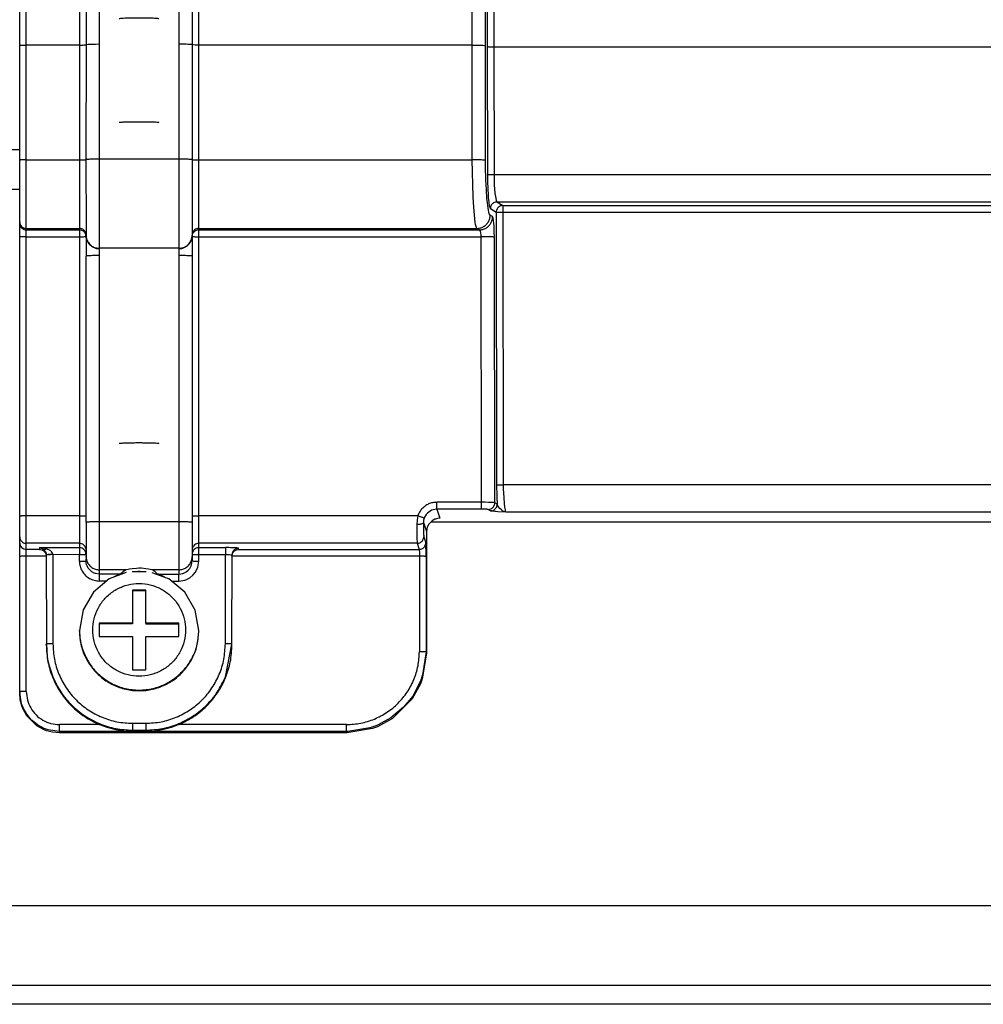
# Model space of a CAD drawing. Units: millimetres. Extents: x -99084 to -98664, y -102374 to -102077.
# Drawn here: x -98925 to -98911, y -102220 to -102205 of the extents above; entities that cross this region are included whole.
import ezdxf

# ---------------------------------------------------------------- set-up
doc = ezdxf.new("R2010")
doc.units = ezdxf.units.MM

# ---------------------------------------------------------------- blocks, each defined once
blk = doc.blocks.new('VITE-BACINELLA_3', base_point=(-494620.79, -511074.176))
at = {"color": 7, "linetype": 'Continuous'}
for p, q in [((-494615.759, -511065.164), (-494616.818, -511065.163)), ((-494618.536, -511065.696), (-494619.734, -511066.698)), ((-494617.271, -511065.236), (-494618.536, -511065.696)), ((-494614.198, -511065.64), (-494615.307, -511065.237)), ((-494614.041, -511065.698), (-494614.198, -511065.64)), ((-494612.844, -511066.701), (-494614.041, -511065.698)), ((-494616.789, -511066.555), (-494616.79, -511069.054)), ((-494616.789, -511066.608), (-494616.79, -511069.106)), ((-494616.789, -511066.555), (-494616.789, -511066.608)), ((-494615.789, -511066.556), (-494616.789, -511066.555)), ((-494615.789, -511066.608), (-494616.789, -511066.608)), ((-494615.79, -511069.054), (-494615.789, -511066.556)), ((-494619.734, -511066.698), (-494620.516, -511068.049)), ((-494612.062, -511068.053), (-494612.844, -511066.701)), ((-494620.516, -511068.049), (-494620.79, -511069.589)), ((-494611.79, -511069.589), (-494612.062, -511068.053)), ((-494620.79, -511069.641), (-494620.79, -511069.589)), ((-494616.79, -511069.054), (-494619.29, -511069.053)), ((-494619.29, -511069.053), (-494619.29, -511070.052)), ((-494619.29, -511069.053), (-494619.29, -511069.105)), ((-494616.79, -511069.106), (-494619.29, -511069.105)), ((-494619.29, -511069.105), (-494619.29, -511070.052)), ((-494616.79, -511069.054), (-494616.79, -511069.106)), ((-494613.29, -511069.055), (-494615.79, -511069.054)), ((-494615.79, -511069.054), (-494615.79, -511069.107)), ((-494613.29, -511069.108), (-494615.79, -511069.107)), ((-494613.29, -511070.055), (-494613.29, -511069.055)), ((-494611.79, -511069.641), (-494611.79, -511069.589)), ((-494619.29, -511070.052), (-494616.79, -511070.053)), ((-494616.79, -511070.053), (-494616.792, -511072.552)), ((-494616.79, -511070.106), (-494616.792, -511072.552)), ((-494616.79, -511070.053), (-494616.79, -511070.106)), ((-494615.792, -511072.552), (-494615.79, -511070.054)), ((-494615.79, -511070.054), (-494613.29, -511070.055)), ((-494616.792, -511072.552), (-494615.792, -511072.552))]:
    blk.add_line(p, q, dxfattribs=at)
at = {"color": 124, "linetype": 'Continuous'}
for points in [[(-494612.79, -511069.554), (-494612.892, -511068.717), (-494613.191, -511067.928), (-494613.67, -511067.234), (-494614.302, -511066.675), (-494615.049, -511066.283), (-494615.868, -511066.081), (-494616.712, -511066.081), (-494617.531, -511066.283), (-494618.278, -511066.675), (-494618.91, -511067.234), (-494619.389, -511067.928), (-494619.688, -511068.717), (-494619.79, -511069.554), (-494619.688, -511070.391), (-494619.389, -511071.179), (-494618.91, -511071.873), (-494618.278, -511072.432), (-494617.531, -511072.824), (-494616.712, -511073.026), (-494615.868, -511073.026), (-494615.049, -511072.824), (-494614.302, -511072.432), (-494613.67, -511071.873), (-494613.191, -511071.179), (-494612.892, -511070.391), (-494612.79, -511069.554)], [(-494620.52, -511071.125), (-494620.051, -511072.058), (-494619.38, -511072.859), (-494618.542, -511073.483), (-494617.582, -511073.897), (-494616.553, -511074.078), (-494615.51, -511074.018), (-494614.509, -511073.718), (-494613.604, -511073.196), (-494612.843, -511072.48), (-494612.263, -511071.609), (-494611.906, -511070.637), (-494611.79, -511069.589)]]:
    blk.add_spline(points, degree=3, dxfattribs=at)
at = {"color": 7, "linetype": 'Continuous'}
for points in [[(-494620.79, -511069.589), (-494620.722, -511070.369), (-494620.52, -511071.125)], [(-494620.79, -511069.641), (-494620.677, -511070.642), (-494620.345, -511071.592), (-494619.808, -511072.445), (-494619.096, -511073.157), (-494618.243, -511073.693), (-494617.292, -511074.026), (-494616.29, -511074.138), (-494615.289, -511074.026), (-494614.338, -511073.693), (-494613.484, -511073.157), (-494612.772, -511072.445), (-494612.236, -511071.592), (-494611.903, -511070.642), (-494611.79, -511069.641)]]:
    blk.add_spline(points, degree=3, dxfattribs=at)
blk = doc.blocks.new('00A00040A__75', base_point=(-494625.293, -511077.312))
at = {"color": 124, "linetype": 'Continuous'}
for p, q in [((-494591.186, -511025.457), (-494591.186, -510747.287)), ((-494590.19, -511025.496), (-494590.19, -510747.287)), ((-494590.047, -510747.287), (-494590.047, -511025.568)), ((-494589.549, -510747.287), (-494589.549, -511025.588)), ((-494624.793, -511025.457), (-494624.793, -510983.121)), ((-494619.293, -510988.694), (-494619.293, -511025.394)), ((-494613.293, -510988.694), (-494613.293, -511025.389)), ((-494620.793, -510988.773), (-494620.793, -511025.457)), ((-494611.793, -511025.457), (-494611.793, -510988.773)), ((-494625.255, -511025.47), (-494625.209, -511025.465)), ((-494625.209, -511025.465), (-494625.146, -511025.462)), ((-494625.146, -511025.462), (-494625.071, -511025.459)), ((-494625.071, -511025.459), (-494624.984, -511025.457)), ((-494624.984, -511025.457), (-494624.938, -511025.456)), ((-494624.938, -511025.456), (-494624.793, -511025.457)), ((-494624.793, -511034.111), (-494624.793, -511025.457)), ((-494620.793, -511025.457), (-494624.793, -511025.457)), ((-494620.793, -511025.457), (-494620.515, -511025.452)), ((-494620.793, -511025.457), (-494620.793, -511034.111)), ((-494620.515, -511025.452), (-494620.439, -511025.449)), ((-494620.439, -511025.449), (-494620.377, -511025.446)), ((-494620.377, -511025.446), (-494620.331, -511025.442)), ((-494620.25, -511025.425), (-494620.293, -511025.437)), ((-494620.124, -511025.416), (-494620.25, -511025.425)), ((-494619.848, -511025.406), (-494620.124, -511025.416)), ((-494619.583, -511025.403), (-494619.848, -511025.406)), ((-494619.293, -511025.394), (-494619.583, -511025.403)), ((-494619.293, -511025.394), (-494619.293, -511034.059)), ((-494613.293, -511025.389), (-494613.293, -511034.059)), ((-494613.002, -511025.393), (-494613.293, -511025.389)), ((-494612.737, -511025.397), (-494613.002, -511025.393)), ((-494612.586, -511025.402), (-494612.737, -511025.397)), ((-494612.461, -511025.407), (-494612.586, -511025.402)), ((-494612.336, -511025.416), (-494612.461, -511025.407)), ((-494612.293, -511025.433), (-494612.336, -511025.416)), ((-494612.209, -511025.449), (-494612.255, -511025.445)), ((-494612.071, -511025.455), (-494612.209, -511025.449)), ((-494611.984, -511025.457), (-494612.071, -511025.455)), ((-494611.938, -511025.458), (-494611.984, -511025.457)), ((-494611.793, -511025.457), (-494611.938, -511025.458)), ((-494591.186, -511025.457), (-494611.793, -511025.457)), ((-494611.793, -511034.111), (-494611.793, -511025.457)), ((-494591.173, -511034.111), (-494591.186, -511025.457)), ((-494591.186, -511025.457), (-494590.911, -511025.459)), ((-494590.911, -511025.459), (-494590.658, -511025.463)), ((-494590.658, -511025.463), (-494590.479, -511025.469)), ((-494590.479, -511025.469), (-494590.386, -511025.474)), ((-494590.386, -511025.474), (-494590.262, -511025.483)), ((-494590.262, -511025.483), (-494590.19, -511025.496)), ((-494590.177, -511034.142), (-494590.19, -511025.496)), ((-494590.047, -511025.568), (-494590.016, -511025.574)), ((-494590.047, -511025.568), (-494590.032, -511035.201)), ((-494590.016, -511025.574), (-494589.949, -511025.578)), ((-494589.949, -511025.578), (-494589.813, -511025.583)), ((-494589.813, -511025.583), (-494589.549, -511025.588)), ((-494589.549, -511025.588), (-494380.036, -511025.588)), ((-494589.549, -511025.588), (-494589.534, -511035.216)), ((-494624.793, -511034.111), (-494620.793, -511034.111)), ((-494624.793, -511039.279), (-494624.793, -511034.111)), ((-494620.793, -511034.111), (-494620.793, -511039.279)), ((-494619.293, -511034.059), (-494619.293, -511040.777)), ((-494613.293, -511034.059), (-494619.293, -511034.059)), ((-494613.293, -511034.059), (-494613.293, -511040.777)), ((-494611.793, -511034.111), (-494591.173, -511034.111)), ((-494611.793, -511039.279), (-494611.793, -511034.111)), ((-494591.166, -511035.03), (-494591.173, -511034.111)), ((-494590.17, -511034.877), (-494590.177, -511034.142)), ((-494591.145, -511035.988), (-494591.166, -511035.03)), ((-494590.159, -511035.345), (-494590.17, -511034.877)), ((-494590.149, -511035.643), (-494590.159, -511035.345)), ((-494590.032, -511035.201), (-494590.029, -511035.631)), ((-494589.534, -511035.216), (-494380.051, -511035.216)), ((-494589.534, -511035.216), (-494589.53, -511035.56)), ((-494591.112, -511036.876), (-494591.145, -511035.988)), ((-494590.116, -511036.353), (-494590.149, -511035.643)), ((-494590.029, -511035.631), (-494590.022, -511035.913)), ((-494590.022, -511035.913), (-494590.016, -511036.119)), ((-494590.016, -511036.119), (-494589.969, -511036.958)), ((-494589.53, -511035.56), (-494589.524, -511035.786)), ((-494589.524, -511035.786), (-494589.516, -511035.986)), ((-494589.516, -511035.986), (-494589.471, -511036.622)), ((-494591.11, -511036.931), (-494591.112, -511036.876)), ((-494591.068, -511037.667), (-494591.11, -511036.931)), ((-494590.114, -511036.397), (-494590.116, -511036.353)), ((-494590.07, -511037.004), (-494590.114, -511036.397)), ((-494589.969, -511036.958), (-494589.936, -511037.282)), ((-494589.471, -511036.622), (-494589.468, -511036.649)), ((-494589.468, -511036.649), (-494589.438, -511036.881)), ((-494589.438, -511036.881), (-494589.381, -511037.159)), ((-494590.951, -511038.836), (-494591.068, -511037.667)), ((-494589.957, -511037.913), (-494590.07, -511037.004)), ((-494589.936, -511037.282), (-494589.933, -511037.313)), ((-494589.933, -511037.313), (-494589.894, -511037.564)), ((-494589.894, -511037.564), (-494589.879, -511037.63)), ((-494589.879, -511037.63), (-494589.851, -511037.725)), ((-494589.381, -511037.159), (-494589.353, -511037.235)), ((-494589.353, -511037.235), (-494589.316, -511037.283)), ((-494589.316, -511037.283), (-494380.27, -511037.283)), ((-494589.316, -511037.283), (-494588.874, -511037.547)), ((-494588.874, -511037.547), (-494380.711, -511037.547)), ((-494588.874, -511037.547), (-494588.874, -511038.064)), ((-494589.927, -511038.048), (-494589.957, -511037.913)), ((-494589.891, -511038.17), (-494589.927, -511038.048)), ((-494589.827, -511038.276), (-494589.891, -511038.17)), ((-494589.851, -511037.725), (-494589.814, -511037.784)), ((-494589.643, -511038.386), (-494589.827, -511038.276)), ((-494589.814, -511037.784), (-494589.372, -511038.048)), ((-494589.604, -511038.478), (-494589.643, -511038.386)), ((-494589.372, -511038.048), (-494589.341, -511058.598)), ((-494588.874, -511038.064), (-494380.711, -511038.064)), ((-494588.874, -511038.064), (-494588.843, -511058.613)), ((-494590.923, -511038.995), (-494590.951, -511038.836)), ((-494590.887, -511039.147), (-494590.923, -511038.995)), ((-494590.823, -511039.279), (-494590.887, -511039.147)), ((-494589.598, -511038.507), (-494589.604, -511038.478)), ((-494589.57, -511038.688), (-494589.598, -511038.507)), ((-494589.55, -511038.882), (-494589.57, -511038.688)), ((-494589.534, -511039.113), (-494589.55, -511038.882)), ((-494589.521, -511039.41), (-494589.534, -511039.113)), ((-494624.793, -511039.279), (-494620.793, -511039.279)), ((-494624.793, -511039.389), (-494624.793, -511039.279)), ((-494624.793, -511039.906), (-494624.793, -511039.389)), ((-494624.793, -511039.389), (-494620.793, -511039.389)), ((-494624.793, -511039.906), (-494620.793, -511039.906)), ((-494624.793, -511060.955), (-494624.793, -511039.906)), ((-494620.793, -511039.279), (-494620.793, -511039.389)), ((-494620.793, -511039.389), (-494620.793, -511039.906)), ((-494620.793, -511039.906), (-494620.793, -511060.955)), ((-494620.293, -511039.291), (-494620.293, -511039.778)), ((-494612.293, -511039.291), (-494612.293, -511039.778)), ((-494611.793, -511039.279), (-494590.823, -511039.279)), ((-494611.793, -511039.389), (-494611.793, -511039.279)), ((-494611.793, -511039.389), (-494590.64, -511039.389)), ((-494611.793, -511039.906), (-494611.793, -511039.389)), ((-494611.793, -511039.906), (-494590.508, -511039.906)), ((-494611.793, -511060.955), (-494611.793, -511039.906)), ((-494590.64, -511039.389), (-494590.823, -511039.279)), ((-494590.6, -511039.42), (-494590.64, -511039.389)), ((-494590.566, -511039.49), (-494590.6, -511039.42)), ((-494590.531, -511039.631), (-494590.566, -511039.49)), ((-494590.517, -511039.73), (-494590.531, -511039.631)), ((-494590.514, -511039.763), (-494590.517, -511039.73)), ((-494590.508, -511039.906), (-494590.514, -511039.763)), ((-494590.478, -511059.93), (-494590.508, -511039.906)), ((-494589.518, -511039.509), (-494589.521, -511039.41)), ((-494589.512, -511039.936), (-494589.518, -511039.509)), ((-494589.482, -511059.969), (-494589.512, -511039.936)), ((-494619.293, -511040.777), (-494619.293, -511040.81)), ((-494613.293, -511040.777), (-494619.293, -511040.777)), ((-494619.293, -511040.81), (-494619.293, -511041.326)), ((-494619.293, -511041.326), (-494619.293, -511061.403)), ((-494613.293, -511040.777), (-494613.293, -511040.81)), ((-494613.293, -511040.81), (-494613.293, -511041.326)), ((-494613.293, -511041.326), (-494613.293, -511061.403)), ((-494380.743, -511058.613), (-494588.843, -511058.613)), ((-494588.843, -511058.613), (-494588.839, -511058.957)), ((-494588.839, -511058.957), (-494588.833, -511059.189)), ((-494588.833, -511059.189), (-494588.779, -511060.022)), ((-494590.478, -511059.93), (-494593.857, -511059.93)), ((-494593.857, -511060.446), (-494593.857, -511059.93)), ((-494590.478, -511060.446), (-494590.478, -511059.93)), ((-494590.196, -511059.931), (-494590.478, -511059.93)), ((-494589.943, -511059.936), (-494590.196, -511059.931)), ((-494589.676, -511059.947), (-494589.943, -511059.936)), ((-494589.567, -511059.955), (-494589.676, -511059.947)), ((-494589.482, -511059.969), (-494589.567, -511059.955)), ((-494589.297, -511060.079), (-494589.482, -511059.969)), ((-494594.24, -511060.522), (-494594.564, -511060.738)), ((-494594.137, -511060.486), (-494594.24, -511060.522)), ((-494593.857, -511060.446), (-494594.137, -511060.486)), ((-494590.478, -511060.446), (-494593.857, -511060.446)), ((-494593.857, -511060.446), (-494593.627, -511061.138)), ((-494589.795, -511060.58), (-494589.98, -511060.47)), ((-494589.708, -511060.58), (-494589.795, -511060.58)), ((-494589.647, -511060.61), (-494589.708, -511060.58)), ((-494589.465, -511060.628), (-494589.647, -511060.61)), ((-494589.416, -511060.632), (-494589.465, -511060.628)), ((-494589.246, -511060.644), (-494589.416, -511060.632)), ((-494589.226, -511060.236), (-494589.297, -511060.079)), ((-494588.624, -511060.681), (-494589.246, -511060.644)), ((-494589.108, -511060.387), (-494589.226, -511060.236)), ((-494588.983, -511060.507), (-494589.108, -511060.387)), ((-494588.952, -511060.532), (-494588.983, -511060.507)), ((-494588.869, -511060.589), (-494588.952, -511060.532)), ((-494588.788, -511060.632), (-494588.869, -511060.589)), ((-494588.737, -511060.653), (-494588.788, -511060.632)), ((-494588.779, -511060.022), (-494588.745, -511060.291)), ((-494588.745, -511060.291), (-494588.708, -511060.488)), ((-494588.624, -511060.681), (-494588.737, -511060.653)), ((-494588.708, -511060.488), (-494588.687, -511060.565)), ((-494588.687, -511060.565), (-494588.662, -511060.633)), ((-494588.662, -511060.633), (-494588.624, -511060.681)), ((-494380.961, -511060.681), (-494588.624, -511060.681)), ((-494624.793, -511063.022), (-494624.793, -511060.955)), ((-494620.793, -511060.955), (-494624.793, -511060.955)), ((-494620.793, -511060.955), (-494620.793, -511063.022)), ((-494619.293, -511061.403), (-494619.293, -511065.02)), ((-494613.293, -511061.403), (-494619.293, -511061.403)), ((-494613.293, -511061.403), (-494613.293, -511065.02)), ((-494611.793, -511063.022), (-494611.793, -511060.955)), ((-494595.28, -511060.955), (-494611.793, -511060.955)), ((-494595.336, -511061.26), (-494595.356, -511061.592)), ((-494595.28, -511060.955), (-494595.336, -511061.26)), ((-494594.843, -511061.283), (-494594.856, -511061.45)), ((-494594.856, -511061.45), (-494594.627, -511062.137)), ((-494594.806, -511061.13), (-494594.843, -511061.283)), ((-494594.781, -511061.063), (-494594.806, -511061.13)), ((-494594.661, -511060.85), (-494594.781, -511061.063)), ((-494594.564, -511060.738), (-494594.661, -511060.85)), ((-494595.356, -511061.592), (-494595.349, -511062.389)), ((-494595.349, -511062.389), (-494595.344, -511062.742)), ((-494595.344, -511062.742), (-494595.339, -511062.895)), ((-494595.339, -511062.895), (-494595.331, -511063.022)), ((-494594.831, -511062.523), (-494594.676, -511062.989)), ((-494625.285, -511063.067), (-494625.255, -511063.171)), ((-494625.255, -511063.171), (-494625.204, -511063.265)), ((-494625.204, -511063.265), (-494625.146, -511063.333)), ((-494625.146, -511063.333), (-494625.114, -511063.363)), ((-494625.114, -511063.363), (-494624.983, -511063.442)), ((-494624.983, -511063.442), (-494624.793, -511063.48)), ((-494624.793, -511063.48), (-494624.793, -511063.022)), ((-494620.793, -511063.022), (-494624.793, -511063.022)), ((-494624.793, -511063.997), (-494624.793, -511063.48)), ((-494623.79, -511063.48), (-494624.793, -511063.48)), ((-494623.79, -511063.349), (-494620.793, -511063.349)), ((-494623.522, -511063.374), (-494623.79, -511063.349)), ((-494623.79, -511063.349), (-494623.79, -511063.48)), ((-494623.79, -511063.349), (-494623.599, -511063.407)), ((-494623.599, -511063.407), (-494623.54, -511063.442)), ((-494623.54, -511063.442), (-494623.372, -511063.618)), ((-494623.407, -511063.397), (-494623.522, -511063.374)), ((-494623.29, -511063.429), (-494623.407, -511063.397)), ((-494623.372, -511063.618), (-494623.354, -511063.65)), ((-494623.354, -511063.65), (-494623.299, -511063.804)), ((-494623.262, -511063.438), (-494623.29, -511063.429)), ((-494622.954, -511063.596), (-494623.262, -511063.438)), ((-494622.809, -511063.778), (-494622.918, -511063.627)), ((-494620.793, -511063.022), (-494620.793, -511063.349)), ((-494620.793, -511063.349), (-494620.793, -511063.866)), ((-494595.331, -511063.022), (-494611.793, -511063.022)), ((-494611.793, -511063.349), (-494611.793, -511063.022)), ((-494611.793, -511063.349), (-494609.79, -511063.349)), ((-494611.793, -511063.866), (-494611.793, -511063.349)), ((-494609.79, -511063.349), (-494609.79, -511063.866)), ((-494608.79, -511063.48), (-494608.79, -511063.402)), ((-494608.79, -511063.48), (-494595.179, -511063.48)), ((-494595.331, -511063.022), (-494595.179, -511063.48)), ((-494595.179, -511063.48), (-494595.17, -511063.564)), ((-494595.17, -511063.564), (-494595.167, -511063.625)), ((-494595.167, -511063.625), (-494595.165, -511063.688)), ((-494595.165, -511063.688), (-494595.162, -511063.901)), ((-494624.793, -511074.191), (-494624.793, -511063.997)), ((-494623.29, -511064.001), (-494624.793, -511063.997)), ((-494623.299, -511063.804), (-494623.293, -511063.85)), ((-494622.796, -511063.823), (-494622.809, -511063.778)), ((-494622.79, -511063.883), (-494622.796, -511063.823)), ((-494620.793, -511063.866), (-494622.79, -511063.883)), ((-494622.79, -511063.883), (-494622.79, -511070.597)), ((-494620.793, -511064.366), (-494620.793, -511063.866)), ((-494611.864, -511064.822), (-494611.793, -511064.366)), ((-494611.793, -511063.866), (-494609.79, -511063.866)), ((-494611.793, -511064.366), (-494611.793, -511063.866)), ((-494609.79, -511063.866), (-494609.645, -511063.867)), ((-494609.79, -511070.597), (-494609.79, -511063.866)), ((-494609.645, -511063.867), (-494609.599, -511063.869)), ((-494609.599, -511063.869), (-494609.513, -511063.872)), ((-494609.513, -511063.872), (-494609.374, -511063.881)), ((-494609.374, -511063.881), (-494609.312, -511063.891)), ((-494595.162, -511063.997), (-494609.29, -511064.001)), ((-494595.162, -511063.901), (-494595.162, -511063.997)), ((-494595.162, -511063.997), (-494595.162, -511071.194)), ((-494594.662, -511064.014), (-494594.662, -511071.211)), ((-494620.228, -511064.703), (-494620.249, -511064.642)), ((-494620.216, -511064.731), (-494620.228, -511064.703)), ((-494620.122, -511064.908), (-494620.216, -511064.731)), ((-494619.847, -511065.181), (-494620.122, -511064.908)), ((-494619.293, -511065.02), (-494619.293, -511065.348)), ((-494617.289, -511065.02), (-494619.293, -511065.02)), ((-494613.293, -511065.02), (-494615.291, -511065.02)), ((-494613.293, -511065.02), (-494613.293, -511065.348)), ((-494612.741, -511065.182), (-494612.586, -511065.055)), ((-494612.586, -511065.055), (-494612.469, -511064.914)), ((-494612.469, -511064.914), (-494612.369, -511064.732)), ((-494612.369, -511064.732), (-494612.358, -511064.704)), ((-494612.358, -511064.704), (-494612.34, -511064.653)), ((-494612.056, -511065.215), (-494611.891, -511064.899)), ((-494611.891, -511064.899), (-494611.864, -511064.822)), ((-494619.676, -511065.272), (-494619.847, -511065.181)), ((-494619.648, -511065.283), (-494619.676, -511065.272)), ((-494619.582, -511065.306), (-494619.648, -511065.283)), ((-494619.293, -511065.348), (-494619.582, -511065.306)), ((-494617.685, -511065.348), (-494619.293, -511065.348)), ((-494619.293, -511065.348), (-494619.293, -511065.865)), ((-494618.734, -511065.865), (-494619.293, -511065.865)), ((-494614.895, -511065.348), (-494613.293, -511065.348)), ((-494613.846, -511065.865), (-494613.293, -511065.865)), ((-494613.293, -511065.348), (-494613.002, -511065.305)), ((-494613.293, -511065.865), (-494613.293, -511065.348)), ((-494613.293, -511065.865), (-494612.857, -511065.8)), ((-494613.002, -511065.305), (-494612.938, -511065.283)), ((-494612.938, -511065.283), (-494612.91, -511065.272)), ((-494612.91, -511065.272), (-494612.741, -511065.182)), ((-494612.857, -511065.8), (-494612.761, -511065.767)), ((-494612.761, -511065.767), (-494612.465, -511065.616)), ((-494612.465, -511065.616), (-494612.242, -511065.436)), ((-494612.242, -511065.436), (-494612.056, -511065.215)), ((-494594.662, -511071.211), (-494594.919, -511072.948)), ((-494594.627, -511071.316), (-494594.662, -511071.211)), ((-494594.919, -511072.948), (-494595.083, -511073.418)), ((-494595.118, -511073.504), (-494595.669, -511074.536)), ((-494595.083, -511073.418), (-494595.118, -511073.504)), ((-494625.151, -511075.12), (-494625.292, -511074.282)), ((-494595.669, -511074.536), (-494596.352, -511075.383)), ((-494625.063, -511075.36), (-494625.151, -511075.12)), ((-494625.034, -511075.427), (-494625.063, -511075.36)), ((-494624.766, -511075.905), (-494625.034, -511075.427)), ((-494596.352, -511075.383), (-494597.317, -511076.189)), ((-494624.394, -511076.348), (-494624.766, -511075.905)), ((-494597.317, -511076.189), (-494598.276, -511076.713)), ((-494624.362, -511076.379), (-494624.394, -511076.348)), ((-494623.944, -511076.711), (-494624.362, -511076.379)), ((-494623.441, -511076.978), (-494623.944, -511076.711)), ((-494623.374, -511077.005), (-494623.441, -511076.978)), ((-494623.159, -511077.079), (-494623.374, -511077.005)), ((-494619.269, -511076.69), (-494622.293, -511076.69)), ((-494622.293, -511077.206), (-494622.293, -511076.69)), ((-494616.79, -511076.594), (-494615.79, -511076.594)), ((-494616.79, -511076.594), (-494616.79, -511077.111)), ((-494615.79, -511076.594), (-494615.79, -511077.111)), ((-494600.661, -511076.69), (-494613.311, -511076.69)), ((-494600.661, -511077.206), (-494600.661, -511076.69)), ((-494598.905, -511076.944), (-494600.566, -511077.206)), ((-494598.363, -511076.749), (-494598.905, -511076.944)), ((-494598.276, -511076.713), (-494598.363, -511076.749)), ((-494622.293, -511077.206), (-494623.159, -511077.079)), ((-494616.79, -511077.204), (-494622.293, -511077.206)), ((-494622.293, -511077.206), (-494622.293, -511077.312)), ((-494616.79, -511077.111), (-494615.79, -511077.111)), ((-494616.79, -511077.204), (-494616.79, -511077.111)), ((-494616.79, -511077.204), (-494615.79, -511077.204)), ((-494615.79, -511077.204), (-494615.79, -511077.111)), ((-494600.661, -511077.206), (-494615.79, -511077.204)), ((-494600.566, -511077.206), (-494600.661, -511077.206)), ((-494600.626, -511077.312), (-494600.661, -511077.206))]:
    blk.add_line(p, q, dxfattribs=at)
at = {"color": 7, "linetype": 'Continuous'}
for p, q in [((-494625.293, -511025.479), (-494625.293, -510983.147)), ((-494620.293, -510988.746), (-494620.293, -511025.437)), ((-494612.293, -510988.746), (-494612.293, -511025.433)), ((-494625.27, -511034.123), (-494625.293, -511025.479)), ((-494620.293, -511025.437), (-494620.316, -511034.1)), ((-494612.293, -511025.433), (-494612.293, -511034.094)), ((-494625.293, -511038.78), (-494625.27, -511034.123)), ((-494620.316, -511034.1), (-494620.293, -511039.291)), ((-494612.293, -511034.094), (-494612.293, -511039.291)), ((-494625.293, -511038.89), (-494625.293, -511038.78)), ((-494625.293, -511039.923), (-494625.293, -511038.89)), ((-494625.293, -511060.973), (-494625.293, -511039.923)), ((-494620.316, -511039.714), (-494620.293, -511039.778)), ((-494620.217, -511040.161), (-494620.293, -511039.778)), ((-494620.293, -511039.778), (-494620.293, -511039.811)), ((-494620.278, -511039.984), (-494620.293, -511039.811)), ((-494620.293, -511039.811), (-494620.293, -511041.361)), ((-494612.285, -511039.692), (-494612.293, -511039.778)), ((-494612.293, -511039.778), (-494612.293, -511039.811)), ((-494612.293, -511039.811), (-494612.293, -511041.361)), ((-494620.293, -511061.431), (-494620.293, -511041.361)), ((-494612.293, -511041.361), (-494612.293, -511061.438)), ((-494625.293, -511062.523), (-494625.293, -511060.973)), ((-494620.293, -511061.431), (-494620.293, -511064.021)), ((-494612.293, -511061.438), (-494612.293, -511064.021)), ((-494594.198, -511061.317), (-494594.447, -511061.567)), ((-494594.303, -511061.405), (-494375.283, -511061.405)), ((-494594.011, -511061.214), (-494594.198, -511061.317)), ((-494593.949, -511061.19), (-494594.011, -511061.214)), ((-494593.8, -511061.152), (-494593.949, -511061.19)), ((-494593.627, -511061.138), (-494593.8, -511061.152)), ((-494594.612, -511061.964), (-494594.627, -511062.137)), ((-494594.627, -511062.137), (-494594.627, -511071.316)), ((-494594.574, -511061.815), (-494594.612, -511061.964)), ((-494594.55, -511061.752), (-494594.574, -511061.815)), ((-494594.447, -511061.567), (-494594.55, -511061.752)), ((-494625.293, -511062.98), (-494625.293, -511062.523)), ((-494625.293, -511064.014), (-494625.293, -511062.98)), ((-494625.293, -511062.98), (-494625.285, -511063.067)), ((-494623.79, -511063.48), (-494623.62, -511063.519)), ((-494623.62, -511063.519), (-494623.483, -511063.601)), ((-494623.483, -511063.601), (-494623.436, -511063.645)), ((-494623.436, -511063.645), (-494623.412, -511063.673)), ((-494623.412, -511063.673), (-494623.357, -511063.752)), ((-494620.3, -511063.435), (-494620.293, -511063.522)), ((-494612.285, -511063.435), (-494612.293, -511063.522)), ((-494609.223, -511063.752), (-494609.169, -511063.673)), ((-494609.169, -511063.673), (-494609.097, -511063.601)), ((-494609.097, -511063.601), (-494608.96, -511063.519)), ((-494608.96, -511063.519), (-494608.79, -511063.48)), ((-494625.293, -511074.208), (-494625.293, -511064.014)), ((-494623.357, -511063.752), (-494623.328, -511063.814)), ((-494623.328, -511063.814), (-494623.3, -511063.891)), ((-494623.293, -511063.85), (-494623.3, -511063.891)), ((-494623.3, -511063.891), (-494623.294, -511063.939)), ((-494623.3, -511063.891), (-494623.267, -511070.609)), ((-494623.294, -511063.939), (-494623.29, -511064.001)), ((-494620.293, -511064.021), (-494620.316, -511064.354)), ((-494620.249, -511064.642), (-494620.316, -511064.354)), ((-494620.217, -511064.404), (-494620.293, -511064.021)), ((-494612.34, -511064.653), (-494612.293, -511064.348)), ((-494612.293, -511064.021), (-494612.293, -511064.348)), ((-494609.29, -511070.615), (-494609.274, -511063.878)), ((-494609.29, -511064.001), (-494609.286, -511063.939)), ((-494609.286, -511063.939), (-494609.274, -511063.878)), ((-494609.274, -511063.878), (-494609.223, -511063.752)), ((-494617.289, -511065.02), (-494617.505, -511065.184)), ((-494617.289, -511065.02), (-494617.238, -511065.001)), ((-494617.238, -511065.001), (-494617.122, -511064.97)), ((-494617.122, -511064.97), (-494617.008, -511064.946)), ((-494617.008, -511064.946), (-494616.815, -511064.914)), ((-494616.815, -511064.914), (-494616.498, -511064.885)), ((-494616.498, -511064.885), (-494616.302, -511064.879)), ((-494616.29, -511065.144), (-494616.37, -511065.16)), ((-494616.302, -511064.879), (-494616.105, -511064.883)), ((-494616.21, -511065.16), (-494616.29, -511065.144)), ((-494616.105, -511064.883), (-494615.785, -511064.912)), ((-494615.785, -511064.912), (-494615.588, -511064.943)), ((-494615.588, -511064.943), (-494615.469, -511064.968)), ((-494615.469, -511064.968), (-494615.344, -511065)), ((-494615.344, -511065), (-494615.291, -511065.02)), ((-494615.075, -511065.184), (-494615.291, -511065.02)), ((-494618.08, -511065.51), (-494618.224, -511065.579)), ((-494618.012, -511065.486), (-494618.109, -511065.537)), ((-494618.012, -511065.486), (-494618.08, -511065.51)), ((-494617.807, -511065.397), (-494618.012, -511065.486)), ((-494617.917, -511065.467), (-494618.012, -511065.486)), ((-494617.714, -511065.361), (-494617.807, -511065.397)), ((-494617.685, -511065.348), (-494617.714, -511065.361)), ((-494617.505, -511065.184), (-494617.685, -511065.348)), ((-494614.895, -511065.348), (-494615.075, -511065.184)), ((-494614.866, -511065.361), (-494614.895, -511065.348)), ((-494614.783, -511065.393), (-494614.866, -511065.361)), ((-494614.58, -511065.475), (-494614.783, -511065.393)), ((-494614.58, -511065.475), (-494614.664, -511065.467)), ((-494614.514, -511065.504), (-494614.58, -511065.475)), ((-494614.469, -511065.538), (-494614.58, -511065.475)), ((-494614.354, -511065.58), (-494614.514, -511065.504)), ((-494623.29, -511070.685), (-494623.267, -511070.609)), ((-494609.785, -511073.101), (-494609.29, -511070.615)), ((-494609.29, -511070.685), (-494609.29, -511070.615)), ((-494594.627, -511071.316), (-494594.946, -511073.245)), ((-494594.946, -511073.245), (-494595.089, -511073.623)), ((-494595.089, -511073.623), (-494595.7, -511074.74)), ((-494625.292, -511074.282), (-494625.293, -511074.208)), ((-494625.293, -511074.208), (-494625.293, -511074.313)), ((-494625.25, -511074.833), (-494625.293, -511074.313)), ((-494595.7, -511074.74), (-494597.199, -511076.239)), ((-494625.135, -511075.28), (-494625.25, -511074.833)), ((-494625.062, -511075.467), (-494625.135, -511075.28)), ((-494624.755, -511076.025), (-494625.062, -511075.467)), ((-494624.005, -511076.774), (-494624.755, -511076.025)), ((-494597.199, -511076.239), (-494598.315, -511076.849)), ((-494623.447, -511077.081), (-494624.005, -511076.774)), ((-494619.269, -511076.69), (-494618.721, -511076.889)), ((-494618.721, -511076.889), (-494618.138, -511077.045)), ((-494618.138, -511077.045), (-494618.038, -511077.066)), ((-494614.542, -511077.066), (-494614.443, -511077.045)), ((-494614.443, -511077.045), (-494613.86, -511076.889)), ((-494613.86, -511076.889), (-494613.311, -511076.69)), ((-494598.695, -511076.993), (-494600.626, -511077.312)), ((-494598.315, -511076.849), (-494598.695, -511076.993)), ((-494623.26, -511077.154), (-494623.447, -511077.081)), ((-494622.813, -511077.269), (-494623.26, -511077.154)), ((-494622.293, -511077.312), (-494622.813, -511077.269)), ((-494600.626, -511077.312), (-494622.293, -511077.312)), ((-494618.038, -511077.066), (-494617.47, -511077.156)), ((-494617.47, -511077.156), (-494616.79, -511077.204)), ((-494615.79, -511077.204), (-494615.11, -511077.156)), ((-494615.11, -511077.156), (-494614.542, -511077.066))]:
    blk.add_line(p, q, dxfattribs=at)
at = {"color": 124, "linetype": 'Continuous'}
for points in [[(-494624.793, -511034.111), (-494624.922, -511034.112), (-494625.043, -511034.114), (-494625.146, -511034.117), (-494625.226, -511034.12), (-494625.264, -511034.123), (-494625.27, -511034.123)], [(-494620.793, -511034.111), (-494620.663, -511034.111), (-494620.543, -511034.109), (-494620.439, -511034.106), (-494620.36, -511034.103), (-494620.321, -511034.1), (-494620.316, -511034.1)], [(-494619.293, -511034.059), (-494619.552, -511034.06), (-494619.793, -511034.064), (-494620, -511034.069), (-494620.159, -511034.077), (-494620.27, -511034.09), (-494620.316, -511034.1)], [(-494612.293, -511034.094), (-494612.327, -511034.087), (-494612.427, -511034.077), (-494612.586, -511034.069), (-494612.793, -511034.064), (-494613.034, -511034.06), (-494613.293, -511034.059)], [(-494612.293, -511034.094), (-494612.286, -511034.095), (-494612.237, -511034.1), (-494612.148, -511034.106), (-494612.043, -511034.109), (-494611.922, -511034.111), (-494611.793, -511034.111)], [(-494590.177, -511034.142), (-494590.223, -511034.136), (-494590.337, -511034.126), (-494590.497, -511034.12), (-494590.698, -511034.115), (-494590.928, -511034.112), (-494591.173, -511034.111)], [(-494590.032, -511035.201), (-494590.009, -511035.204), (-494589.952, -511035.208), (-494589.872, -511035.212), (-494589.772, -511035.214), (-494589.657, -511035.215), (-494589.534, -511035.216)], [(-494589.316, -511037.283), (-494589.445, -511037.3), (-494589.565, -511037.351), (-494589.668, -511037.431), (-494589.747, -511037.534), (-494589.797, -511037.655), (-494589.814, -511037.784)], [(-494588.874, -511037.547), (-494589.003, -511037.564), (-494589.123, -511037.615), (-494589.227, -511037.695), (-494589.306, -511037.798), (-494589.355, -511037.919), (-494589.372, -511038.048)], [(-494590.823, -511039.279), (-494590.565, -511039.244), (-494590.325, -511039.143), (-494590.119, -511038.983), (-494589.96, -511038.776), (-494589.861, -511038.535), (-494589.827, -511038.276)], [(-494590.64, -511039.389), (-494590.382, -511039.354), (-494590.141, -511039.253), (-494589.935, -511039.093), (-494589.777, -511038.886), (-494589.677, -511038.644), (-494589.643, -511038.386)], [(-494589.372, -511038.048), (-494589.349, -511038.051), (-494589.292, -511038.056), (-494589.212, -511038.059), (-494589.112, -511038.062), (-494588.997, -511038.063), (-494588.874, -511038.064)], [(-494625.285, -511038.976), (-494625.226, -511039.139), (-494625.114, -511039.272), (-494624.964, -511039.359), (-494624.793, -511039.389)], [(-494625.255, -511038.971), (-494625.179, -511039.097), (-494625.071, -511039.195), (-494624.938, -511039.258), (-494624.793, -511039.279)], [(-494624.793, -511039.906), (-494624.922, -511039.906), (-494625.043, -511039.908), (-494625.148, -511039.911), (-494625.237, -511039.917), (-494625.286, -511039.922), (-494625.293, -511039.923)], [(-494620.316, -511039.714), (-494620.362, -511039.532), (-494620.471, -511039.396), (-494620.622, -511039.309), (-494620.793, -511039.279)], [(-494620.316, -511039.894), (-494620.313, -511039.764), (-494620.36, -511039.638), (-494620.439, -511039.535), (-494620.543, -511039.456), (-494620.663, -511039.406), (-494620.793, -511039.389)], [(-494620.793, -511039.906), (-494620.663, -511039.905), (-494620.543, -511039.903), (-494620.439, -511039.9), (-494620.36, -511039.897), (-494620.321, -511039.895), (-494620.316, -511039.894)], [(-494611.793, -511039.389), (-494611.922, -511039.406), (-494612.043, -511039.456), (-494612.147, -511039.534), (-494612.234, -511039.627), (-494612.283, -511039.741), (-494612.293, -511039.888)], [(-494612.293, -511039.888), (-494612.286, -511039.889), (-494612.237, -511039.894), (-494612.148, -511039.9), (-494612.043, -511039.903), (-494611.922, -511039.905), (-494611.793, -511039.906)], [(-494611.793, -511039.279), (-494611.964, -511039.309), (-494612.114, -511039.396), (-494612.226, -511039.529), (-494612.285, -511039.692)], [(-494589.512, -511039.936), (-494589.558, -511039.93), (-494589.673, -511039.92), (-494589.833, -511039.914), (-494590.034, -511039.909), (-494590.264, -511039.906), (-494590.508, -511039.906)], [(-494620.278, -511039.984), (-494620.211, -511040.207), (-494620.095, -511040.407), (-494619.936, -511040.576), (-494619.742, -511040.703), (-494619.523, -511040.783), (-494619.293, -511040.81)], [(-494620.217, -511040.161), (-494620.066, -511040.412), (-494619.848, -511040.609), (-494619.583, -511040.734), (-494619.293, -511040.777)], [(-494613.293, -511040.81), (-494613.062, -511040.783), (-494612.844, -511040.703), (-494612.65, -511040.576), (-494612.491, -511040.407), (-494612.375, -511040.207), (-494612.308, -511039.984)], [(-494613.293, -511040.777), (-494613.002, -511040.734), (-494612.737, -511040.609), (-494612.52, -511040.412), (-494612.369, -511040.161)], [(-494619.293, -511041.326), (-494619.552, -511041.328), (-494619.793, -511041.331), (-494620, -511041.337), (-494620.159, -511041.344), (-494620.259, -511041.355), (-494620.293, -511041.361)], [(-494612.293, -511041.361), (-494612.327, -511041.355), (-494612.427, -511041.344), (-494612.586, -511041.337), (-494612.793, -511041.331), (-494613.034, -511041.328), (-494613.293, -511041.326)], [(-494589.341, -511058.598), (-494589.338, -511058.989), (-494589.329, -511059.372), (-494589.316, -511059.739), (-494589.297, -511060.079)], [(-494589.341, -511058.598), (-494589.318, -511058.601), (-494589.261, -511058.606), (-494589.181, -511058.609), (-494589.08, -511058.612), (-494588.965, -511058.613), (-494588.843, -511058.613)], [(-494593.857, -511059.93), (-494594.167, -511059.962), (-494594.464, -511060.058), (-494594.735, -511060.213), (-494594.967, -511060.42), (-494595.152, -511060.671), (-494595.28, -511060.955)], [(-494589.98, -511060.47), (-494589.851, -511060.453), (-494589.731, -511060.402), (-494589.627, -511060.322), (-494589.548, -511060.219), (-494589.498, -511060.098), (-494589.482, -511059.969)], [(-494589.98, -511060.47), (-494590.003, -511060.466), (-494590.06, -511060.458), (-494590.14, -511060.453), (-494590.24, -511060.449), (-494590.355, -511060.447), (-494590.478, -511060.446)], [(-494589.795, -511060.58), (-494589.667, -511060.563), (-494589.546, -511060.512), (-494589.443, -511060.433), (-494589.364, -511060.329), (-494589.314, -511060.208), (-494589.297, -511060.079)], [(-494624.793, -511060.955), (-494624.922, -511060.956), (-494625.043, -511060.958), (-494625.148, -511060.961), (-494625.237, -511060.967), (-494625.286, -511060.972), (-494625.293, -511060.973)], [(-494620.793, -511060.955), (-494620.663, -511060.955), (-494620.543, -511060.953), (-494620.439, -511060.95), (-494620.36, -511060.947), (-494620.321, -511060.944), (-494620.316, -511060.944)], [(-494619.293, -511061.403), (-494619.552, -511061.404), (-494619.793, -511061.407), (-494620, -511061.413), (-494620.159, -511061.42), (-494620.259, -511061.428), (-494620.293, -511061.431)], [(-494612.293, -511061.438), (-494612.327, -511061.431), (-494612.427, -511061.42), (-494612.586, -511061.413), (-494612.793, -511061.407), (-494613.034, -511061.404), (-494613.293, -511061.403)], [(-494612.293, -511060.938), (-494612.286, -511060.939), (-494612.237, -511060.944), (-494612.148, -511060.95), (-494612.043, -511060.953), (-494611.922, -511060.955), (-494611.793, -511060.955)], [(-494595.356, -511061.592), (-494595.228, -511061.586), (-494595.108, -511061.572), (-494595.005, -511061.549), (-494594.925, -511061.52), (-494594.874, -511061.477), (-494594.856, -511061.45)], [(-494594.806, -511061.13), (-494594.813, -511061.127), (-494594.861, -511061.106), (-494594.947, -511061.071), (-494595.046, -511061.035), (-494595.159, -511060.996), (-494595.28, -511060.955)], [(-494594.856, -511061.45), (-494594.854, -511061.734), (-494594.85, -511061.988), (-494594.846, -511062.202), (-494594.842, -511062.367), (-494594.835, -511062.479), (-494594.831, -511062.523)], [(-494625.255, -511062.714), (-494625.179, -511062.84), (-494625.071, -511062.938), (-494624.938, -511063.001), (-494624.793, -511063.022)], [(-494595.331, -511063.022), (-494595.202, -511063.005), (-494595.081, -511062.955), (-494594.978, -511062.876), (-494594.898, -511062.772), (-494594.848, -511062.652), (-494594.831, -511062.523)], [(-494623.54, -511063.442), (-494623.424, -511063.465), (-494623.29, -511063.429)], [(-494620.3, -511063.435), (-494620.36, -511063.272), (-494620.471, -511063.139), (-494620.622, -511063.052), (-494620.793, -511063.022)], [(-494620.331, -511063.657), (-494620.406, -511063.532), (-494620.515, -511063.433), (-494620.648, -511063.371), (-494620.793, -511063.349)], [(-494611.793, -511063.022), (-494611.964, -511063.052), (-494612.114, -511063.139), (-494612.226, -511063.272), (-494612.285, -511063.435)], [(-494611.793, -511063.349), (-494611.938, -511063.371), (-494612.071, -511063.433), (-494612.179, -511063.532), (-494612.255, -511063.657)], [(-494608.79, -511063.402), (-494608.824, -511063.391), (-494608.924, -511063.375), (-494609.083, -511063.365), (-494609.29, -511063.356), (-494609.531, -511063.351), (-494609.79, -511063.349)], [(-494608.79, -511063.402), (-494608.92, -511063.419), (-494609.04, -511063.468), (-494609.144, -511063.548), (-494609.223, -511063.651), (-494609.271, -511063.769), (-494609.274, -511063.878)], [(-494595.179, -511063.48), (-494595.049, -511063.463), (-494594.929, -511063.413), (-494594.825, -511063.334), (-494594.746, -511063.23), (-494594.693, -511063.102), (-494594.676, -511062.989)], [(-494594.662, -511064.014), (-494594.662, -511063.757), (-494594.664, -511063.515), (-494594.667, -511063.303), (-494594.67, -511063.137), (-494594.674, -511063.028), (-494594.676, -511062.989)], [(-494624.793, -511063.997), (-494624.922, -511063.997), (-494625.043, -511063.999), (-494625.148, -511064.002), (-494625.237, -511064.009), (-494625.286, -511064.014), (-494625.293, -511064.014)], [(-494622.79, -511063.883), (-494622.927, -511063.878), (-494623.04, -511063.886), (-494623.141, -511063.884), (-494623.22, -511063.886), (-494623.277, -511063.892), (-494623.3, -511063.891)], [(-494622.79, -511063.883), (-494622.947, -511063.872), (-494623.087, -511063.875), (-494623.198, -511063.88), (-494623.268, -511063.887), (-494623.288, -511063.889), (-494623.237, -511063.882)], [(-494620.793, -511063.866), (-494620.663, -511063.865), (-494620.543, -511063.864), (-494620.439, -511063.861), (-494620.36, -511063.857), (-494620.321, -511063.855), (-494620.316, -511063.855)], [(-494620.793, -511064.366), (-494620.663, -511064.365), (-494620.543, -511064.363), (-494620.439, -511064.361), (-494620.36, -511064.357), (-494620.321, -511064.355), (-494620.316, -511064.354)], [(-494620.793, -511064.366), (-494620.742, -511064.754), (-494620.592, -511065.115), (-494620.353, -511065.426), (-494620.043, -511065.664), (-494619.681, -511065.814), (-494619.293, -511065.865)], [(-494620.217, -511064.404), (-494620.066, -511064.655), (-494619.848, -511064.852), (-494619.583, -511064.977), (-494619.293, -511065.02)], [(-494613.293, -511065.02), (-494613.002, -511064.977), (-494612.737, -511064.852), (-494612.52, -511064.655), (-494612.369, -511064.404)], [(-494612.293, -511063.848), (-494612.286, -511063.849), (-494612.237, -511063.854), (-494612.148, -511063.86), (-494612.043, -511063.864), (-494611.922, -511063.865), (-494611.793, -511063.866)], [(-494612.293, -511064.348), (-494612.286, -511064.349), (-494612.237, -511064.354), (-494612.148, -511064.36), (-494612.043, -511064.363), (-494611.922, -511064.365), (-494611.793, -511064.366)], [(-494594.662, -511064.014), (-494594.669, -511064.013), (-494594.719, -511064.008), (-494594.81, -511064.002), (-494594.914, -511063.999), (-494595.034, -511063.997), (-494595.162, -511063.997)], [(-494622.79, -511070.597), (-494622.92, -511070.598), (-494623.04, -511070.6), (-494623.144, -511070.603), (-494623.223, -511070.606), (-494623.262, -511070.608), (-494623.267, -511070.609)], [(-494622.79, -511070.597), (-494622.675, -511071.767), (-494622.333, -511072.892), (-494621.779, -511073.929), (-494621.033, -511074.837), (-494620.124, -511075.583), (-494619.086, -511076.137), (-494617.961, -511076.479), (-494616.79, -511076.594)], [(-494615.79, -511076.594), (-494614.62, -511076.479), (-494613.494, -511076.137), (-494612.457, -511075.583), (-494611.548, -511074.837), (-494610.801, -511073.929), (-494610.247, -511072.892), (-494609.905, -511071.767), (-494609.79, -511070.597)], [(-494609.29, -511070.615), (-494609.297, -511070.614), (-494609.346, -511070.609), (-494609.435, -511070.603), (-494609.54, -511070.6), (-494609.661, -511070.598), (-494609.79, -511070.597)], [(-494600.661, -511076.69), (-494599.588, -511076.584), (-494598.556, -511076.271), (-494597.605, -511075.764), (-494596.772, -511075.08), (-494596.088, -511074.247), (-494595.58, -511073.297), (-494595.267, -511072.266), (-494595.162, -511071.194)], [(-494594.662, -511071.211), (-494594.669, -511071.21), (-494594.719, -511071.205), (-494594.81, -511071.199), (-494594.914, -511071.196), (-494595.034, -511071.194), (-494595.162, -511071.194)], [(-494622.795, -511073.101), (-494622.195, -511074.224), (-494621.386, -511075.208), (-494620.401, -511076.016), (-494619.278, -511076.616), (-494618.058, -511076.986), (-494616.79, -511077.111)], [(-494615.79, -511077.111), (-494614.522, -511076.986), (-494613.303, -511076.616), (-494612.179, -511076.016), (-494611.194, -511075.208), (-494610.386, -511074.224), (-494609.785, -511073.101)], [(-494624.793, -511074.191), (-494624.922, -511074.191), (-494625.043, -511074.193), (-494625.148, -511074.196), (-494625.237, -511074.203), (-494625.286, -511074.208), (-494625.293, -511074.208)], [(-494624.793, -511074.191), (-494624.708, -511074.838), (-494624.458, -511075.44), (-494624.061, -511075.958), (-494623.543, -511076.355), (-494622.94, -511076.604), (-494622.293, -511076.69)]]:
    blk.add_spline(points, degree=3, dxfattribs=at)
at = {"color": 7, "linetype": 'Continuous'}
for points in [[(-494625.293, -511038.78), (-494625.288, -511038.869), (-494625.255, -511038.971)], [(-494625.293, -511038.89), (-494625.291, -511038.933), (-494625.285, -511038.976)], [(-494612.369, -511040.161), (-494612.312, -511039.965), (-494612.293, -511039.778)], [(-494612.308, -511039.984), (-494612.297, -511039.905), (-494612.293, -511039.811)], [(-494625.293, -511062.523), (-494625.283, -511062.62), (-494625.255, -511062.714)], [(-494620.316, -511063.855), (-494620.305, -511063.752), (-494620.331, -511063.657)], [(-494612.255, -511063.657), (-494612.283, -511063.751), (-494612.293, -511063.848)], [(-494612.369, -511064.404), (-494612.312, -511064.216), (-494612.293, -511064.021)], [(-494623.29, -511070.685), (-494623.165, -511071.953), (-494622.794, -511073.173), (-494622.192, -511074.297), (-494621.382, -511075.282), (-494620.395, -511076.09), (-494619.269, -511076.69)], [(-494623.267, -511070.609), (-494623.162, -511071.881), (-494622.795, -511073.101)], [(-494613.311, -511076.69), (-494612.185, -511076.09), (-494611.198, -511075.282), (-494610.388, -511074.297), (-494609.786, -511073.173), (-494609.415, -511071.953), (-494609.29, -511070.685)]]:
    blk.add_spline(points, degree=3, dxfattribs=at)
blk = doc.blocks.new('00A00042A__76', base_point=(-495065.481, -511071.536))
at = {"color": 124, "linetype": 'Continuous'}
for p, q in [((-494927.141, -511033.332), (-494625.293, -511033.332)), ((-494954.883, -511036.33), (-494625.293, -511036.33))]:
    blk.add_line(p, q, dxfattribs=at)
blk = doc.blocks.new('p4__81', base_point=(-494617.793, -511055.51))
at = {"color": 7, "linetype": 'Continuous'}
for p, q in [((-494617.449, -510984.575), (-494617.352, -510984.567)), ((-494615.23, -510984.567), (-494615.136, -510984.575))]:
    blk.add_line(p, q, dxfattribs=at)
at = {"color": 124, "linetype": 'Continuous'}
for p, q in [((-494617.793, -511023.458), (-494617.744, -511023.442)), ((-494617.744, -511023.442), (-494617.678, -511023.433)), ((-494617.678, -511023.433), (-494617.603, -511023.426)), ((-494617.603, -511023.426), (-494617.461, -511023.417)), ((-494617.461, -511023.417), (-494617.352, -511023.412)), ((-494617.352, -511023.412), (-494617.221, -511023.407)), ((-494617.221, -511023.407), (-494616.83, -511023.397)), ((-494616.83, -511023.397), (-494616.29, -511023.393)), ((-494616.29, -511023.393), (-494615.751, -511023.397)), ((-494615.751, -511023.397), (-494615.361, -511023.407)), ((-494615.361, -511023.407), (-494615.23, -511023.412)), ((-494615.23, -511023.412), (-494615.122, -511023.417)), ((-494615.122, -511023.417), (-494614.98, -511023.427)), ((-494614.98, -511023.427), (-494614.906, -511023.433)), ((-494614.906, -511023.433), (-494614.84, -511023.442)), ((-494614.84, -511023.442), (-494614.793, -511023.458))]:
    blk.add_line(p, q, dxfattribs=at)
at = {"color": 7, "linetype": 'Continuous'}
for points in [[(-494616.29, -510984.544), (-494616.583, -510984.546), (-494616.864, -510984.55), (-494617.124, -510984.557), (-494617.352, -510984.567)], [(-494615.23, -510984.567), (-494615.457, -510984.557), (-494615.716, -510984.55), (-494615.998, -510984.546), (-494616.29, -510984.544)]]:
    blk.add_spline(points, degree=3, dxfattribs=at)
at = {"color": 124, "linetype": 'Continuous'}
for points in [[(-494616.806, -511031.261), (-494617.08, -511031.265), (-494617.322, -511031.272), (-494617.521, -511031.28), (-494617.669, -511031.289), (-494617.761, -511031.298), (-494617.792, -511031.303)], [(-494614.793, -511031.31), (-494614.836, -511031.3), (-494614.962, -511031.286), (-494615.165, -511031.275), (-494615.432, -511031.267), (-494615.749, -511031.261), (-494616.097, -511031.258), (-494616.456, -511031.258), (-494616.806, -511031.261)], [(-494616.806, -511055.461), (-494617.08, -511055.466), (-494617.322, -511055.472), (-494617.521, -511055.48), (-494617.669, -511055.49), (-494617.761, -511055.499), (-494617.792, -511055.503)], [(-494614.793, -511055.51), (-494614.836, -511055.501), (-494614.962, -511055.486), (-494615.165, -511055.476), (-494615.432, -511055.468), (-494615.749, -511055.462), (-494616.097, -511055.459), (-494616.456, -511055.458), (-494616.806, -511055.461)]]:
    blk.add_spline(points, degree=3, dxfattribs=at)
blk = doc.blocks.new('GUARNIZIONE_1__85', base_point=(-494617.793, -511055.51))
blk.add_blockref('p4__81', (-494617.793, -511055.51))
blk = doc.blocks.new('00A00056A__86', base_point=(-495065.481, -511077.312))
for name, p in [('00A00040A__75', (-494625.293, -511077.312)), ('00A00042A__76', (-495065.481, -511071.536)), ('GUARNIZIONE_1__85', (-494617.793, -511055.51)), ('VITE-BACINELLA_3', (-494620.79, -511074.176))]:
    blk.add_blockref(name, p)
blk = doc.blocks.new('00A00058A__87', base_point=(-495087.793, -511282.267))
blk.add_blockref('00A00056A__86', (-495065.481, -511077.312))
blk = doc.blocks.new('28A00027A__90', base_point=(-495042.393, -511157.699))
at = {"color": 7, "linetype": 'Continuous'}
blk.add_line((-494650.543, -511090.321), (-494490.346, -511090.321), dxfattribs=at)
at = {"color": 124, "linetype": 'Continuous'}
for p, q in [((-494331.043, -511096.353), (-494650.543, -511096.353)), ((-494331.043, -511097.782), (-494650.543, -511097.782))]:
    blk.add_line(p, q, dxfattribs=at)
blk = doc.blocks.new('595465A__108', base_point=(-495069.793, -511290.941))
blk.add_blockref('28A00027A__90', (-495042.393, -511157.699))
blk = doc.blocks.new('ASS_INTERNO_1600_SX__132', base_point=(-495069.793, -511290.941))
blk.add_blockref('595465A__108', (-495069.793, -511290.941))
blk = doc.blocks.new('P201_SLI_1600_ASM__133', base_point=(-495087.793, -511290.941))
for name, p in [('00A00058A__87', (-495087.793, -511282.267)), ('ASS_INTERNO_1600_SX__132', (-495069.793, -511290.941))]:
    blk.add_blockref(name, p)
blk = doc.blocks.new('Davanti1', base_point=(-494477.77, -510992.636))
blk.add_blockref('P201_SLI_1600_ASM__133', (-495087.793, -511290.941))
blk = doc.blocks.new('1__284')
at = {"xscale": 0.2, "yscale": 0.2, "zscale": 0.2}
blk.add_blockref('Davanti1', (-98895.554, -102198.527), dxfattribs=at)

msp = doc.modelspace()

# ---------------------------------------------------------------- block references
msp.add_blockref('1__284', (0, 0))

doc.saveas('drawing.dxf')
